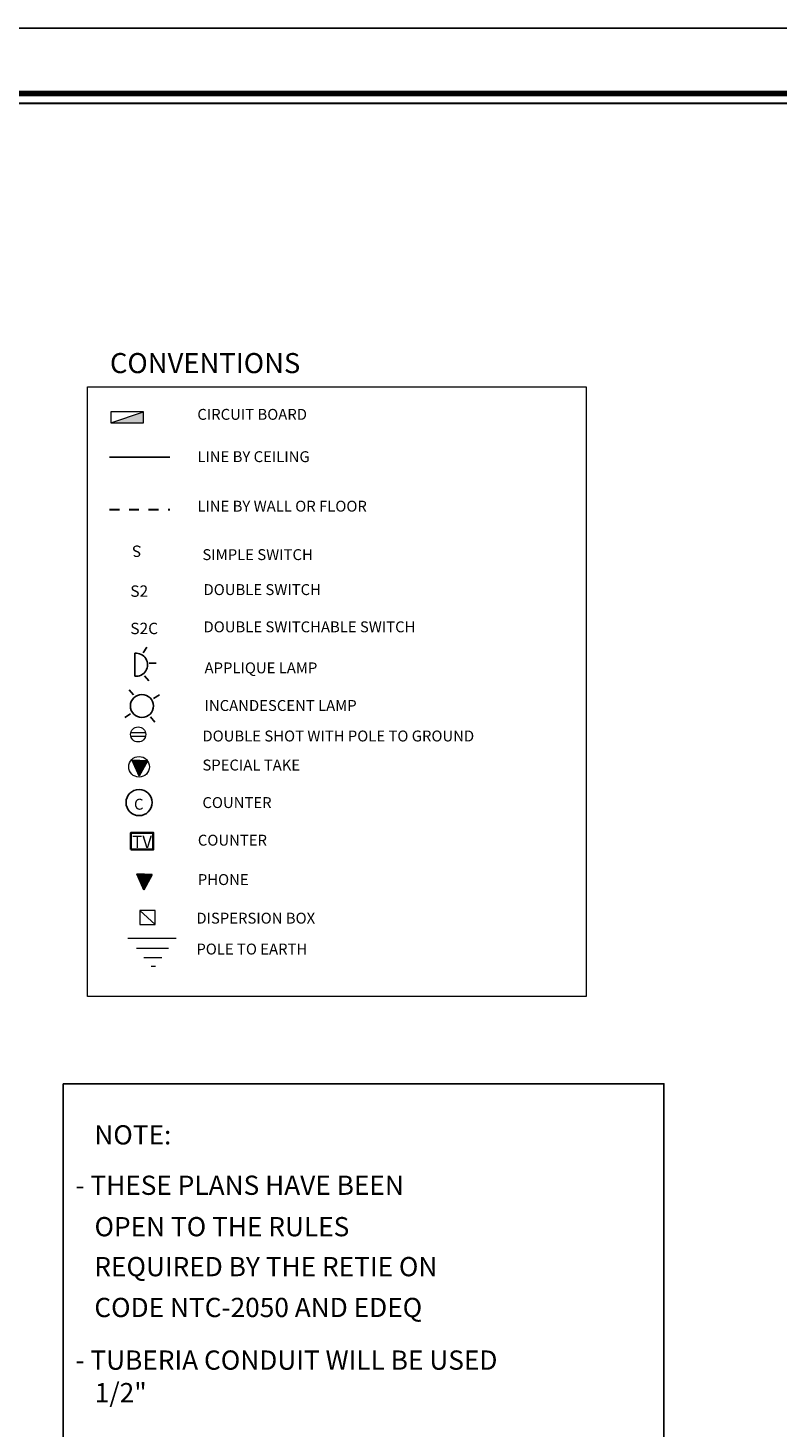
# Model space of a CAD drawing. Units: millimetres. Extents: x 50 to 87, y -29 to 78.
# Drawn here: x 70 to 77, y 36 to 51 of the extents above; entities that cross this region are included whole.
import ezdxf

# ---------------------------------------------------------------- set-up
doc = ezdxf.new("R2010")
doc.units = ezdxf.units.MM
for name, pattern in [('CONTINUA', [0]), ('DASHED2', [0.375, 0.25, -0.125]), ('HIDDEN', [3, 2, -1])]:
    doc.linetypes.add(name, pattern=pattern)
doc.layers.get('0').update_dxf_attribs({"lineweight": 30})
for name, color, linetype, lineweight in [('_Texto 1', 7, 'Continuous', 18), ('C6', 200, 'Continuous', 18), ('CABLE', 140, 'Continuous', 30), ('i-e', 2, 'Continuous', 15), ('LAMPARAS', 3, 'Continuous', 35), ('Piso', 250, 'Continuous', 0), ('ROTULO-8', 8, 'Continuous', 20)]:
    doc.layers.add(name, color=color, linetype=linetype, lineweight=lineweight)
for name, color, linetype in [('CABLE2', 230, 'Continuous'), ('cotas', 1, 'Continuous'), ('FLUOR', 3, 'Continuous'), ('PROY', 3, 'HIDDEN')]:
    doc.layers.add(name, color=color, linetype=linetype)
doc.styles.add('120', font='ROMANS.SHX', dxfattribs={"height": 0.15})
doc.styles.add('ARIAL', font='arial.ttf')

# ---------------------------------------------------------------- blocks, each defined once
blk = doc.blocks.new('A$C65AF704F')
at = {"layer": 'CABLE2'}
blk.add_hatch(color=256, dxfattribs=at).paths.add_polyline_path([(0, 0), (0.136, 0.058), (0.007, 0.131)])
at = {"layer": 'PROY'}
for p, q in [((0, 0), (0.007, 0.131)), ((0.007, 0.131), (0.136, 0.058)), ((0.136, 0.058), (0, 0))]:
    blk.add_line(p, q, dxfattribs=at)
blk = doc.blocks.new('Toma-ele')
for p, q in [((-0.009, 0.0349), (-0.009, -0.0349)), ((0.009, 0.0349), (0.009, -0.0349))]:
    blk.add_line(p, q)
blk.add_circle((0, 0), 0.036)
blk = doc.blocks.new('A$C339D3596')
at = {"layer": 'LAMPARAS'}
blk.add_lwpolyline([(0, 0), (0.19, 0), (0.19, 0.143), (0, 0.143)], close=True, dxfattribs=at)
at = {"layer": 'i-e', "insert": (0.011, 0.119), "char_height": 0.10535, "width": 0.02129, "attachment_point": 1, "style": 'ARIAL'}
blk.add_mtext('{\\Fromans.shx;TV}', dxfattribs=at)
blk = doc.blocks.new('A$C455727CD')
at = {"layer": 'CABLE'}
blk.add_blockref('A$C339D3596', (0, 0), dxfattribs=at)
blk = doc.blocks.new('A$C325B4F5D')
at = {"layer": 'CABLE2'}
blk.add_blockref('A$C455727CD', (0, 0), dxfattribs=at)

msp = doc.modelspace()

# ---------------------------------------------------------------- hatches: boundary and pattern name
at = {"layer": 'Piso', "ltscale": 1.5}
msp.add_hatch(color=256, dxfattribs=at).paths.add_polyline_path([(70.741, 46.616), (70.407, 46.501), (70.741, 46.501)])

# ---------------------------------------------------------------- linework, layer by layer
msp.add_line((52.938, 49.782), (85.94, 49.782))
at = {"const_width": 0.0566, "flags": 128}
msp.add_lwpolyline([(52.839, 49.881), (86.04, 49.881), (86.04, 28.851), (52.839, 28.851)], close=True, dxfattribs=at)
at = {"layer": 'CABLE', "linetype": 'DASHED2', "ltscale": 0.4}
msp.add_line((70.394, 45.613), (71.01, 45.613), dxfattribs=at)
at = {"layer": 'cotas', "ltscale": 0.001}
msp.add_lwpolyline([(51.71, 26.053), (86.71, 26.053), (86.71, 50.553), (51.71, 50.553)], close=True, dxfattribs=at)
at = {"layer": 'cotas', "linetype": 'CONTINUA'}
msp.add_lwpolyline([(69.918, 39.721), (76.08, 39.721), (76.08, 32.35), (69.918, 32.35)], close=True, dxfattribs=at)
at = {"layer": 'FLUOR'}
for p, q in [((70.652, 44.138), (70.652, 43.902)), ((70.738, 44.141), (70.776, 44.2)), ((70.8, 44.036), (70.87, 44.035)), ((70.751, 43.908), (70.796, 43.854)), ((70.639, 43.71), (70.595, 43.764)), ((70.844, 43.674), (70.904, 43.711)), ((70.609, 43.517), (70.549, 43.479)), ((70.812, 43.486), (70.857, 43.431))]:
    msp.add_line(p, q, dxfattribs=at)
for centre, radius in [((70.725, 43.597), 0.118), ((70.696, 42.606), 0.134)]:
    msp.add_circle(centre, radius, dxfattribs=at)
msp.add_arc((70.665, 44.02), 0.118, 263.7054, 96.2946, dxfattribs=at)
at = {"layer": 'i-e', "ltscale": 1.5}
msp.add_line((70.407, 46.501), (70.741, 46.616), dxfattribs=at)
at = {"layer": 'i-e'}
for p, q in [((70.705, 41.498), (70.861, 41.354)), ((70.581, 41.214), (71.076, 41.214)), ((70.67, 41.113), (70.999, 41.113)), ((70.746, 41.018), (70.93, 41.018)), ((70.82, 40.926), (70.864, 40.926))]:
    msp.add_line(p, q, dxfattribs=at)
at = {"layer": 'i-e', "ltscale": 1.5}
msp.add_lwpolyline([(70.407, 46.501), (70.741, 46.501), (70.741, 46.616), (70.407, 46.616)], close=True, dxfattribs=at)
msp.add_lwpolyline([(70.407, 46.501), (70.741, 46.501), (70.741, 46.616), (70.407, 46.616)], close=True, dxfattribs=at)
at = {"layer": 'i-e'}
msp.add_lwpolyline([(70.705, 41.354), (70.861, 41.354), (70.861, 41.498), (70.705, 41.498)], close=True, dxfattribs=at)
msp.add_circle((70.696, 42.973), 0.106, dxfattribs=at)
at = {"layer": 'PROY', "linetype": 'Continuous', "ltscale": 0.4}
msp.add_line((70.394, 46.149), (71.01, 46.149), dxfattribs=at)
at = {"layer": 'ROTULO-8', "color": 3}
msp.add_lwpolyline([(70.168, 46.873), (75.282, 46.873), (75.282, 40.616), (70.168, 40.616)], close=True, dxfattribs=at)

# ---------------------------------------------------------------- block references
at = {"layer": 'C6', "xscale": 1.199569059188845, "yscale": 1.199569059188845, "zscale": 1.199569059188845, "rotation": 270.7081581779811}
for p in [(70.624, 43.042), (70.672, 41.874)]:
    msp.add_blockref('A$C65AF704F', p, dxfattribs=at)
at = {"layer": 'C6', "xscale": 1.199569059188744, "yscale": 1.199569059188744, "zscale": 1.199569059188744}
msp.add_blockref('A$C325B4F5D', (70.613, 42.124), dxfattribs=at)
at = {"layer": 'i-e', "xscale": 2.152026892184805, "yscale": 2.152026892184805, "zscale": 2.152026892184805, "rotation": 90}
msp.add_blockref('Toma-ele', (70.687, 43.305), dxfattribs=at)

# ---------------------------------------------------------------- texts
at = {"layer": '_Texto 1'}
for s, p in [('NOTE:', (70.237, 39.098)), ('- THESE PLANS HAVE BEEN ', (70.043, 38.581)), ('OPEN TO THE RULES', (70.239, 38.156)), ('REQUIRED BY THE RETIE ON  ', (70.237, 37.746)), ('CODE NTC-2050 AND EDEQ', (70.237, 37.327)), ('- TUBERIA CONDUIT WILL BE USED', (70.043, 36.787)), ('1/2"', (70.242, 36.453))]:
    msp.add_text(s, height=0.1975, dxfattribs=at).set_placement(p)
at = {"layer": 'i-e', "color": 3, "ltscale": 1.5, "style": '120'}
msp.add_text('CONVENTIONS', height=0.20618, dxfattribs=at).set_placement((70.397, 47.012))
at = {"layer": 'i-e', "ltscale": 1.5, "style": '120'}
for s, height, p in [('CIRCUIT BOARD', 0.11186, (71.294, 46.533)), ('LINE BY CEILING', 0.11186, (71.294, 46.099)), ('LINE BY WALL OR FLOOR', 0.11186, (71.294, 45.591)), ('SIMPLE SWITCH', 0.11186, (71.346, 45.094)), ('DOUBLE SWITCH', 0.11186, (71.357, 44.735)), ('DOUBLE SWITCHABLE SWITCH', 0.11186, (71.357, 44.353)), ('APPLIQUE LAMP ', 0.11186, (71.368, 43.932)), ('INCANDESCENT LAMP', 0.11186, (71.368, 43.546)), ('DOUBLE SHOT WITH POLE TO GROUND', 0.11186, (71.346, 43.233)), ('SPECIAL TAKE', 0.11186, (71.346, 42.935)), ('COUNTER', 0.1119, (71.346, 42.55)), ('C', 0.112, (70.644, 42.533)), ('COUNTER', 0.1119, (71.299, 42.164)), ('PHONE', 0.1119, (71.299, 41.76)), ('DISPERSION BOX', 0.11186, (71.284, 41.364)), ('POLE TO EARTH', 0.11186, (71.284, 41.047))]:
    msp.add_text(s, height=height, dxfattribs=at).set_placement(p)
at = {"layer": 'i-e', "insert": (70.722, 45.126), "char_height": 0.11696, "width": 0.01403, "attachment_point": 1, "rotation": 180, "style": 'ARIAL'}
msp.add_mtext('{\\Fromans.shx;S}', dxfattribs=at)
at = {"layer": 'i-e', "char_height": 0.11696, "width": 0.01411, "attachment_point": 1, "style": 'ARIAL'}
for s, insert in [('\\Fromans.shx;S2', (70.606, 44.834)), ('{\\Fromans|c0;S2C}', (70.606, 44.451))]:
    msp.add_mtext(s, dxfattribs=dict(at, insert=insert))

doc.saveas('drawing.dxf')
